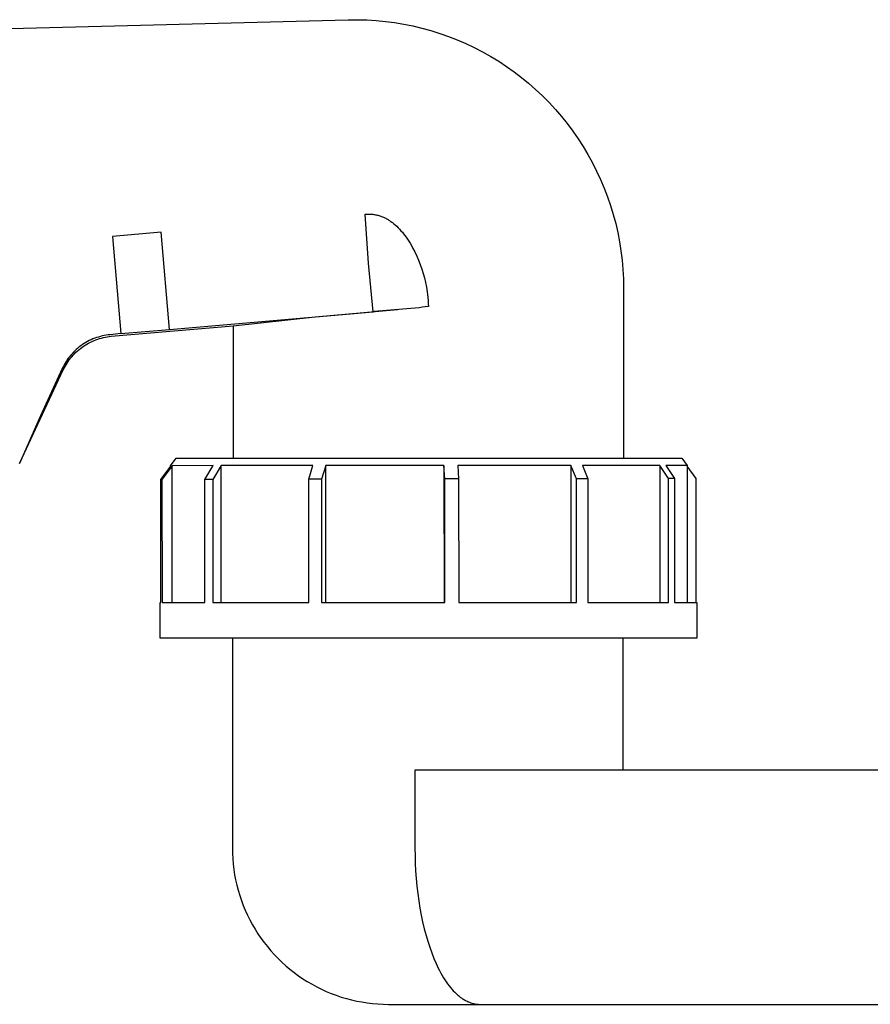
# Model space of a CAD drawing. Units: millimetres. Extents: x -1231 to 439, y -1270 to 860.
# Drawn here: x -1069 to -982, y 336 to 437 of the extents above; entities that cross this region are included whole.
import ezdxf

# ---------------------------------------------------------------- set-up
doc = ezdxf.new("R2010")
doc.units = ezdxf.units.MM
doc.header["$MEASUREMENT"] = 0
doc.layers.add('Default', color=7, linetype='Continuous', true_color=0x000000)

msp = doc.modelspace()

# ---------------------------------------------------------------- linework, layer by layer
at = {"layer": 'Default', "color": 7, "true_color": 0xffffff}
for p, q in [((-1074.21, 435.59), (-1035.8, 436.6)), ((-1035.8, 436.6), (-1034.85, 436.6)), ((-1034.85, 436.6), (-1033.89, 436.58)), ((-1033.89, 436.58), (-1032.94, 436.52)), ((-1032.94, 436.52), (-1031.99, 436.43)), ((-1031.99, 436.43), (-1031.04, 436.31)), ((-1031.04, 436.31), (-1030.1, 436.15)), ((-1030.1, 436.15), (-1029.17, 435.96)), ((-1029.17, 435.96), (-1028.24, 435.74)), ((-1028.24, 435.74), (-1027.32, 435.49)), ((-1027.32, 435.49), (-1026.41, 435.2)), ((-1026.41, 435.2), (-1025.51, 434.88)), ((-1025.51, 434.88), (-1024.62, 434.54)), ((-1024.62, 434.54), (-1023.74, 434.16)), ((-1023.74, 434.16), (-1022.88, 433.75)), ((-1022.88, 433.75), (-1022.03, 433.31)), ((-1022.03, 433.31), (-1021.2, 432.84)), ((-1021.2, 432.84), (-1020.38, 432.35)), ((-1020.38, 432.35), (-1019.58, 431.82)), ((-1019.58, 431.82), (-1018.8, 431.27)), ((-1018.8, 431.27), (-1018.05, 430.69)), ((-1018.05, 430.69), (-1017.31, 430.09)), ((-1017.31, 430.09), (-1016.59, 429.46)), ((-1016.59, 429.46), (-1015.89, 428.8)), ((-1015.89, 428.8), (-1015.22, 428.13)), ((-1015.22, 428.13), (-1014.57, 427.42)), ((-1014.57, 427.42), (-1013.95, 426.7)), ((-1013.95, 426.7), (-1013.35, 425.96)), ((-1013.35, 425.96), (-1012.78, 425.19)), ((-1012.78, 425.19), (-1012.23, 424.41)), ((-1012.23, 424.41), (-1011.72, 423.61)), ((-1011.72, 423.61), (-1011.23, 422.79)), ((-1011.23, 422.79), (-1010.77, 421.95)), ((-1010.77, 421.95), (-1010.34, 421.1)), ((-1010.34, 421.1), (-1009.93, 420.23)), ((-1009.93, 420.23), (-1009.56, 419.35)), ((-1009.56, 419.35), (-1009.22, 418.46)), ((-1009.22, 418.46), (-1008.91, 417.56)), ((-1033.71, 411.68), (-1034.06, 416.68)), ((-1034.06, 416.68), (-1033.98, 416.68)), ((-1033.98, 416.68), (-1033.91, 416.69)), ((-1033.91, 416.69), (-1033.83, 416.69)), ((-1033.83, 416.69), (-1033.75, 416.69)), ((-1033.75, 416.69), (-1033.67, 416.69)), ((-1033.67, 416.69), (-1033.6, 416.69)), ((-1033.6, 416.69), (-1033.52, 416.69)), ((-1033.52, 416.69), (-1033.44, 416.68)), ((-1033.44, 416.68), (-1033.36, 416.68)), ((-1033.36, 416.68), (-1033.27, 416.67)), ((-1033.27, 416.67), (-1033.18, 416.65)), ((-1033.18, 416.65), (-1033.09, 416.64)), ((-1033.09, 416.64), (-1033.01, 416.63)), ((-1033.01, 416.63), (-1032.92, 416.61)), ((-1032.92, 416.61), (-1032.83, 416.59)), ((-1032.83, 416.59), (-1032.75, 416.57)), ((-1032.75, 416.57), (-1032.66, 416.54)), ((-1008.91, 417.56), (-1008.64, 416.65)), ((-1008.64, 416.65), (-1008.39, 415.72)), ((-1032.66, 416.54), (-1032.56, 416.51)), ((-1032.56, 416.51), (-1032.47, 416.48)), ((-1032.47, 416.48), (-1032.38, 416.45)), ((-1032.38, 416.45), (-1032.29, 416.41)), ((-1032.29, 416.41), (-1032.2, 416.38)), ((-1032.2, 416.38), (-1032.11, 416.34)), ((-1032.11, 416.34), (-1032.03, 416.3)), ((-1032.03, 416.3), (-1031.95, 416.26)), ((-1031.95, 416.26), (-1031.87, 416.21)), ((-1031.87, 416.21), (-1031.79, 416.17)), ((-1031.79, 416.17), (-1031.72, 416.13)), ((-1031.72, 416.13), (-1031.64, 416.08)), ((-1031.64, 416.08), (-1031.57, 416.03)), ((-1031.57, 416.03), (-1031.5, 415.98)), ((-1031.5, 415.98), (-1031.42, 415.93)), ((-1031.42, 415.93), (-1031.34, 415.88)), ((-1031.34, 415.88), (-1031.27, 415.82)), ((-1031.27, 415.82), (-1031.19, 415.76)), ((-1031.19, 415.76), (-1031.12, 415.7)), ((-1031.12, 415.7), (-1030.97, 415.57)), ((-1030.97, 415.57), (-1030.83, 415.44)), ((-1008.39, 415.72), (-1008.18, 414.79)), ((-1054.98, 414.85), (-1059.96, 414.41)), ((-1054.11, 404.88), (-1054.98, 414.85)), ((-1030.83, 415.44), (-1030.68, 415.29)), ((-1030.68, 415.29), (-1030.53, 415.14)), ((-1030.53, 415.14), (-1030.39, 414.99)), ((-1030.39, 414.99), (-1030.25, 414.83)), ((-1030.25, 414.83), (-1030.12, 414.66)), ((-1030.12, 414.66), (-1029.99, 414.49)), ((-1008.18, 414.79), (-1008, 413.85)), ((-1059.96, 414.41), (-1059.09, 404.45)), ((-1029.99, 414.49), (-1029.86, 414.31)), ((-1029.86, 414.31), (-1029.74, 414.13)), ((-1029.74, 414.13), (-1029.6, 413.92)), ((-1029.6, 413.92), (-1029.46, 413.7)), ((-1029.46, 413.7), (-1029.33, 413.48)), ((-1008, 413.85), (-1007.85, 412.91)), ((-1029.33, 413.48), (-1029.2, 413.25)), ((-1029.2, 413.25), (-1028.98, 412.83)), ((-1028.98, 412.83), (-1028.78, 412.39)), ((-1007.85, 412.91), (-1007.73, 411.96)), ((-1033.23, 406.69), (-1033.71, 411.68)), ((-1028.78, 412.39), (-1028.59, 411.96)), ((-1028.59, 411.96), (-1028.42, 411.51)), ((-1007.73, 411.96), (-1007.65, 411.01)), ((-1028.42, 411.51), (-1028.26, 411.06)), ((-1028.26, 411.06), (-1028.11, 410.61)), ((-1028.11, 410.61), (-1027.99, 410.15)), ((-1007.65, 411.01), (-1007.6, 410.06)), ((-1027.99, 410.15), (-1027.87, 409.68)), ((-1027.87, 409.68), (-1027.78, 409.21)), ((-1007.6, 410.06), (-1007.58, 409.11)), ((-1027.78, 409.21), (-1027.7, 408.74)), ((-1027.7, 408.74), (-1027.66, 408.44)), ((-1007.58, 409.11), (-1007.58, 391.7)), ((-1027.66, 408.44), (-1027.63, 408.14)), ((-1027.63, 408.14), (-1027.6, 407.84)), ((-1027.6, 407.84), (-1027.59, 407.53)), ((-1027.59, 407.53), (-1027.58, 407.23)), ((-1054.11, 404.88), (-1033.23, 406.69)), ((-1039.17, 406.16), (-1030.75, 406.91)), ((-1033.15, 406.7), (-1033.23, 406.69)), ((-1028.53, 407.1), (-1033.15, 406.7)), ((-1028.21, 407.15), (-1028.53, 407.1)), ((-1027.9, 407.2), (-1028.21, 407.15)), ((-1027.58, 407.23), (-1027.9, 407.2)), ((-1047.58, 405.26), (-1039.17, 406.16)), ((-1060.08, 404.17), (-1047.58, 405.26)), ((-1059.09, 404.45), (-1054.11, 404.88)), ((-1047.58, 405.26), (-1047.58, 391.7)), ((-1062.69, 403.54), (-1062.87, 403.43)), ((-1062.52, 403.64), (-1062.69, 403.54)), ((-1062.58, 403.38), (-1062.4, 403.48)), ((-1062.34, 403.73), (-1062.52, 403.64)), ((-1062.4, 403.48), (-1062.22, 403.57)), ((-1062.15, 403.82), (-1062.34, 403.73)), ((-1062.22, 403.57), (-1062.04, 403.65)), ((-1061.97, 403.9), (-1062.15, 403.82)), ((-1062.04, 403.65), (-1061.85, 403.74)), ((-1061.78, 403.97), (-1061.97, 403.9)), ((-1061.85, 403.74), (-1061.66, 403.81)), ((-1061.59, 404.04), (-1061.78, 403.97)), ((-1061.66, 403.81), (-1061.47, 403.88)), ((-1061.39, 404.1), (-1061.59, 404.04)), ((-1061.47, 403.88), (-1061.28, 403.94)), ((-1061.2, 404.16), (-1061.39, 404.1)), ((-1061.28, 403.94), (-1061.08, 403.99)), ((-1061, 404.21), (-1061.2, 404.16)), ((-1061.08, 403.99), (-1060.89, 404.04)), ((-1060.8, 404.25), (-1061, 404.21)), ((-1060.89, 404.04), (-1060.69, 404.08)), ((-1060.6, 404.28), (-1060.8, 404.25)), ((-1060.69, 404.08), (-1060.49, 404.12)), ((-1060.4, 404.31), (-1060.6, 404.28)), ((-1060.49, 404.12), (-1060.29, 404.14)), ((-1060.2, 404.33), (-1060.4, 404.31)), ((-1060.29, 404.14), (-1060.08, 404.17)), ((-1059.09, 404.45), (-1060.2, 404.33)), ((-1063.96, 402.54), (-1064.1, 402.39)), ((-1063.82, 402.68), (-1063.96, 402.54)), ((-1063.85, 402.38), (-1063.71, 402.53)), ((-1063.67, 402.82), (-1063.82, 402.68)), ((-1063.71, 402.53), (-1063.56, 402.66)), ((-1063.52, 402.95), (-1063.67, 402.82)), ((-1063.56, 402.66), (-1063.41, 402.8)), ((-1063.36, 403.08), (-1063.52, 402.95)), ((-1063.41, 402.8), (-1063.25, 402.92)), ((-1063.2, 403.2), (-1063.36, 403.08)), ((-1063.25, 402.92), (-1063.09, 403.04)), ((-1063.03, 403.32), (-1063.2, 403.2)), ((-1063.09, 403.04), (-1062.92, 403.16)), ((-1062.87, 403.43), (-1063.03, 403.32)), ((-1062.92, 403.16), (-1062.75, 403.27)), ((-1062.75, 403.27), (-1062.58, 403.38)), ((-1064.72, 401.59), (-1064.82, 401.41)), ((-1064.61, 401.76), (-1064.72, 401.59)), ((-1064.72, 401.26), (-1064.61, 401.43)), ((-1064.49, 401.92), (-1064.61, 401.76)), ((-1064.61, 401.43), (-1064.5, 401.6)), ((-1064.5, 401.6), (-1064.38, 401.77)), ((-1064.37, 402.08), (-1064.49, 401.92)), ((-1064.38, 401.77), (-1064.25, 401.93)), ((-1064.24, 402.24), (-1064.37, 402.08)), ((-1064.25, 401.93), (-1064.13, 402.08)), ((-1064.1, 402.39), (-1064.24, 402.24)), ((-1064.13, 402.08), (-1063.99, 402.24)), ((-1063.99, 402.24), (-1063.85, 402.38)), ((-1069.47, 391.14), (-1065, 400.72)), ((-1065.1, 400.87), (-1067.34, 396.03)), ((-1065.02, 401.06), (-1065.1, 400.87)), ((-1064.92, 401.24), (-1065.02, 401.06)), ((-1065, 400.72), (-1064.91, 400.91)), ((-1064.82, 401.41), (-1064.92, 401.24)), ((-1064.91, 400.91), (-1064.82, 401.09)), ((-1064.82, 401.09), (-1064.72, 401.26)), ((-1067.34, 396.03), (-1069.47, 391.14)), ((-1054.01, 390.92), (-1053.44, 391.7)), ((-1053.44, 391.7), (-1001.62, 391.7)), ((-1001.62, 391.7), (-1001.06, 390.93)), ((-1055.01, 389.49), (-1053.96, 390.92)), ((-1053.84, 390.92), (-1054.89, 389.49)), ((-1053.96, 390.92), (-1054.01, 390.92)), ((-1054.01, 390.86), (-1054.01, 390.92)), ((-1049.64, 390.93), (-1053.84, 390.92)), ((-1053.83, 376.89), (-1053.84, 390.92)), ((-1050.5, 389.5), (-1049.64, 390.93)), ((-1048.82, 390.93), (-1049.68, 389.5)), ((-1048.82, 376.89), (-1048.82, 390.93)), ((-1039.41, 390.93), (-1048.82, 390.93)), ((-1039.84, 389.53), (-1039.41, 390.93)), ((-1038.11, 390.93), (-1038.55, 389.53)), ((-1038.11, 376.89), (-1038.11, 390.93)), ((-1025.99, 390.93), (-1038.11, 390.93)), ((-1025.9, 389.56), (-1025.99, 390.93)), ((-1025.99, 390.93), (-1025.98, 376.89)), ((-1012.97, 390.93), (-1024.56, 390.93)), ((-1024.56, 390.93), (-1024.48, 389.56)), ((-1012.4, 389.58), (-1012.97, 390.93)), ((-1012.97, 390.93), (-1012.97, 376.89)), ((-1003.86, 390.93), (-1011.8, 390.93)), ((-1011.8, 390.93), (-1011.23, 389.58)), ((-1002.97, 389.6), (-1003.86, 390.93)), ((-1003.86, 390.93), (-1003.85, 376.89)), ((-1001.17, 390.93), (-1003.25, 390.93)), ((-1003.25, 390.93), (-1002.37, 389.6)), ((-1001.06, 390.93), (-1001.17, 390.93)), ((-1001.06, 390.93), (-1001.06, 376.89)), ((-1000.13, 389.6), (-1001.06, 390.86)), ((-1055.01, 376.89), (-1055.01, 389.49)), ((-1054.89, 389.49), (-1055.01, 389.49)), ((-1054.89, 389.49), (-1054.88, 376.89)), ((-1050.49, 376.89), (-1050.5, 389.5)), ((-1049.68, 389.5), (-1050.5, 389.5)), ((-1049.68, 389.5), (-1049.68, 376.89)), ((-1039.84, 376.89), (-1039.84, 389.53)), ((-1038.55, 389.53), (-1039.84, 389.53)), ((-1038.55, 389.53), (-1038.55, 376.89)), ((-1025.9, 376.89), (-1025.9, 389.56)), ((-1024.48, 389.56), (-1025.9, 389.56)), ((-1024.48, 389.56), (-1024.47, 376.89)), ((-1012.4, 376.89), (-1012.4, 389.58)), ((-1011.23, 389.58), (-1012.4, 389.58)), ((-1011.23, 389.58), (-1011.23, 376.89)), ((-1002.97, 376.89), (-1002.97, 389.6)), ((-1002.37, 389.6), (-1002.97, 389.6)), ((-1002.37, 389.6), (-1002.37, 376.89)), ((-1000.13, 376.89), (-1000.13, 389.6)), ((-1055.06, 373.24), (-1055.06, 376.89)), ((-1055.06, 376.89), (-1055.01, 376.89)), ((-1054.88, 376.89), (-1050.49, 376.89)), ((-1049.68, 376.89), (-1039.84, 376.89)), ((-1038.55, 376.89), (-1025.9, 376.89)), ((-1024.47, 376.89), (-1012.4, 376.89)), ((-1011.23, 376.89), (-1002.97, 376.89)), ((-1002.37, 376.89), (-1000.08, 376.89)), ((-1000.08, 376.89), (-1000.08, 373.24)), ((-1000.08, 373.24), (-1055.06, 373.24)), ((-1047.67, 373.24), (-1047.67, 351.74)), ((-1007.67, 373.24), (-1007.67, 359.74)), ((-942.1, 359.74), (-1028.96, 359.74)), ((-1028.96, 359.74), (-1028.96, 351.74)), ((-1047.67, 351.74), (-1047.66, 351.2)), ((-1047.66, 351.2), (-1047.64, 350.65)), ((-1028.96, 351.74), (-1028.95, 350.96)), ((-1047.64, 350.65), (-1047.59, 350.11)), ((-1047.59, 350.11), (-1047.52, 349.56)), ((-1028.95, 350.96), (-1028.93, 350.18)), ((-1028.93, 350.18), (-1028.89, 349.4)), ((-1047.52, 349.56), (-1047.44, 349.02)), ((-1047.44, 349.02), (-1047.34, 348.49)), ((-1028.89, 349.4), (-1028.83, 348.62)), ((-1047.34, 348.49), (-1047.22, 347.96)), ((-1028.83, 348.62), (-1028.76, 347.86)), ((-1047.22, 347.96), (-1047.08, 347.43)), ((-1047.08, 347.43), (-1046.92, 346.9)), ((-1028.76, 347.86), (-1028.67, 347.1)), ((-1028.67, 347.1), (-1028.57, 346.34)), ((-1046.92, 346.9), (-1046.75, 346.39)), ((-1046.75, 346.39), (-1046.56, 345.87)), ((-1028.57, 346.34), (-1028.45, 345.58)), ((-1046.56, 345.87), (-1046.35, 345.37)), ((-1046.35, 345.37), (-1046.12, 344.87)), ((-1028.45, 345.58), (-1028.32, 344.88)), ((-1046.12, 344.87), (-1045.88, 344.38)), ((-1045.88, 344.38), (-1045.62, 343.9)), ((-1028.32, 344.88), (-1028.17, 344.18)), ((-1028.17, 344.18), (-1028.01, 343.49)), ((-1045.62, 343.9), (-1045.34, 343.43)), ((-1045.34, 343.43), (-1045.05, 342.97)), ((-1045.05, 342.97), (-1044.74, 342.52)), ((-1028.01, 343.49), (-1027.82, 342.8)), ((-1044.74, 342.52), (-1044.42, 342.08)), ((-1044.42, 342.08), (-1044.08, 341.65)), ((-1027.82, 342.8), (-1027.65, 342.2)), ((-1027.65, 342.2), (-1027.45, 341.6)), ((-1044.08, 341.65), (-1043.73, 341.23)), ((-1043.73, 341.23), (-1043.37, 340.82)), ((-1027.45, 341.6), (-1027.24, 341.01)), ((-1027.24, 341.01), (-1027.01, 340.43)), ((-1043.37, 340.82), (-1042.99, 340.43)), ((-1042.99, 340.43), (-1042.59, 340.05)), ((-1042.59, 340.05), (-1042.19, 339.68)), ((-1027.01, 340.43), (-1026.8, 339.93)), ((-1026.8, 339.93), (-1026.68, 339.68)), ((-1042.19, 339.68), (-1041.77, 339.33)), ((-1041.77, 339.33), (-1041.34, 338.99)), ((-1041.34, 338.99), (-1040.9, 338.67)), ((-1026.68, 339.68), (-1026.57, 339.44)), ((-1026.57, 339.44), (-1026.44, 339.19)), ((-1026.44, 339.19), (-1026.31, 338.95)), ((-1026.31, 338.95), (-1026.17, 338.71)), ((-1040.9, 338.67), (-1040.45, 338.36)), ((-1040.45, 338.36), (-1039.99, 338.07)), ((-1039.99, 338.07), (-1039.51, 337.8)), ((-1026.17, 338.71), (-1026.03, 338.47)), ((-1026.03, 338.47), (-1025.9, 338.26)), ((-1025.9, 338.26), (-1025.76, 338.05)), ((-1025.76, 338.05), (-1025.62, 337.85)), ((-1039.51, 337.8), (-1039.03, 337.54)), ((-1039.03, 337.54), (-1038.54, 337.29)), ((-1038.54, 337.29), (-1038.05, 337.07)), ((-1038.05, 337.07), (-1037.54, 336.86)), ((-1025.62, 337.85), (-1025.47, 337.65)), ((-1025.47, 337.65), (-1025.33, 337.47)), ((-1025.33, 337.47), (-1025.18, 337.3)), ((-1025.18, 337.3), (-1025.04, 337.14)), ((-1025.04, 337.14), (-1024.88, 336.98)), ((-1024.88, 336.98), (-1024.74, 336.84)), ((-1037.54, 336.86), (-1037.03, 336.67)), ((-1037.03, 336.67), (-1036.51, 336.49)), ((-1036.51, 336.49), (-1035.99, 336.34)), ((-1035.99, 336.34), (-1035.46, 336.2)), ((-1035.46, 336.2), (-1034.93, 336.08)), ((-1034.93, 336.08), (-1034.39, 335.98)), ((-1034.39, 335.98), (-1033.85, 335.89)), ((-1033.85, 335.89), (-1033.31, 335.83)), ((-1024.74, 336.84), (-1024.66, 336.77)), ((-1024.66, 336.77), (-1024.59, 336.7)), ((-1024.59, 336.7), (-1024.51, 336.64)), ((-1024.51, 336.64), (-1024.44, 336.57)), ((-1024.44, 336.57), (-1024.36, 336.51)), ((-1024.36, 336.51), (-1024.28, 336.45)), ((-1024.28, 336.45), (-1024.2, 336.4)), ((-1024.2, 336.4), (-1024.12, 336.34)), ((-1024.12, 336.34), (-1024.04, 336.29)), ((-1024.04, 336.29), (-1023.96, 336.24)), ((-1023.96, 336.24), (-1023.88, 336.19)), ((-1023.88, 336.19), (-1023.79, 336.14)), ((-1023.79, 336.14), (-1023.71, 336.09)), ((-1023.71, 336.09), (-1023.62, 336.05)), ((-1023.62, 336.05), (-1023.54, 336.01)), ((-1023.54, 336.01), (-1023.46, 335.98)), ((-1023.46, 335.98), (-1023.38, 335.95)), ((-1023.38, 335.95), (-1023.3, 335.92)), ((-1023.3, 335.92), (-1023.22, 335.89)), ((-1023.22, 335.89), (-1023.14, 335.86)), ((-1033.31, 335.83), (-1032.76, 335.78)), ((-1032.76, 335.78), (-1032.22, 335.75)), ((-1032.22, 335.75), (-1031.67, 335.74)), ((-1031.67, 335.74), (-1022.4, 335.74)), ((-1023.14, 335.86), (-1023.06, 335.84)), ((-1023.06, 335.84), (-1022.97, 335.82)), ((-1022.97, 335.82), (-1022.89, 335.8)), ((-1022.89, 335.8), (-1022.81, 335.79)), ((-1022.81, 335.79), (-1022.73, 335.77)), ((-1022.73, 335.77), (-1022.65, 335.76)), ((-1022.65, 335.76), (-1022.57, 335.75)), ((-1022.57, 335.75), (-1022.49, 335.75)), ((-1022.49, 335.75), (-1022.41, 335.74)), ((-1022.41, 335.74), (-1022.33, 335.74)), ((-1022.33, 335.74), (-948.73, 335.74))]:
    msp.add_line(p, q, dxfattribs=at)

doc.saveas('drawing.dxf')
